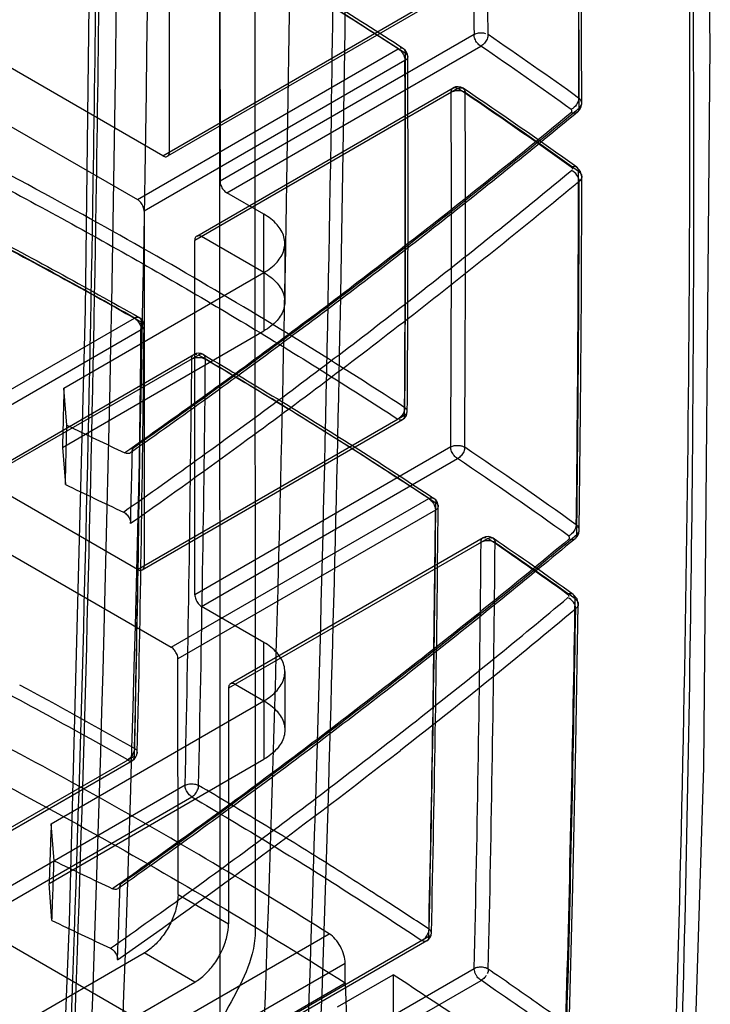
# Model space of a CAD drawing. Units: millimetres. Extents: x 526 to 1405, y 208 to 2489.
# Drawn here: x 1391 to 1405, y 1337 to 1357 of the extents above; entities that cross this region are included whole.
import ezdxf

# ---------------------------------------------------------------- set-up
doc = ezdxf.new("R2010")
doc.units = ezdxf.units.MM
doc.header["$LTSCALE"] = 175.347057
doc.layers.get('0').update_dxf_attribs({"linetype": 'CONTINUOUS'})

msp = doc.modelspace()

# ---------------------------------------------------------------- linework, layer by layer
at = {"color": 7, "linetype": 'CONTINUOUS'}
for p, q in [((1395.527, 1430.672), (1395.543, 1338.324)), ((1394.811, 1336.437), (1394.795, 1429.651)), ((1393.747, 1354.704), (1393.745, 1371.114)), ((1394.805, 1370.501), (1394.808, 1354.091)), ((1393.606, 1354.622), (1382.575, 1360.99)), ((1383.106, 1359.46), (1393.076, 1353.703)), ((1393.606, 1354.622), (1399.175, 1357.839)), ((1399.134, 1357.747), (1393.706, 1354.612)), ((1400.136, 1357.168), (1394.808, 1354.091)), ((1400.43, 1357.163), (1400.418, 1357.169)), ((1393.076, 1353.703), (1398.546, 1356.863)), ((1394.949, 1353.846), (1400.277, 1356.923)), ((1398.687, 1356.618), (1393.217, 1353.459)), ((1399.797, 1356.034), (1394.278, 1352.846)), ((1394.319, 1352.938), (1399.697, 1356.044)), ((1395.727, 1353.397), (1394.949, 1353.846)), ((1393.217, 1353.459), (1393.218, 1346.029)), ((1395.727, 1352.173), (1395.727, 1353.397)), ((1395.727, 1352.173), (1394.419, 1352.928)), ((1394.279, 1345.417), (1394.278, 1352.846)), ((1396.167, 1352.785), (1396.167, 1351.56)), ((1391.534, 1349.751), (1395.727, 1352.172)), ((1395.727, 1352.172), (1395.727, 1350.948)), ((1393.077, 1345.947), (1383.107, 1351.704)), ((1387.42, 1347.989), (1393.014, 1351.22)), ((1393.156, 1350.975), (1387.562, 1347.744)), ((1391.504, 1348.508), (1395.727, 1350.948)), ((1394.358, 1350.444), (1388.622, 1347.131)), ((1388.664, 1347.223), (1394.258, 1350.454)), ((1391.595, 1348.972), (1391.534, 1349.751)), ((1393.077, 1345.947), (1398.677, 1349.182)), ((1393.177, 1345.937), (1398.636, 1349.09)), ((1391.504, 1348.508), (1391.564, 1347.73)), ((1399.646, 1348.516), (1394.279, 1345.417)), ((1394.421, 1345.172), (1399.788, 1348.272)), ((1393.784, 1344.315), (1399.185, 1347.434)), ((1388.764, 1347.213), (1393.784, 1344.315)), ((1399.326, 1347.189), (1393.926, 1344.07)), ((1400.425, 1346.598), (1394.986, 1343.457)), ((1400.325, 1346.608), (1395.028, 1343.549)), ((1400.578, 1346.507), (1400.566, 1346.515)), ((1395.729, 1344.416), (1394.421, 1345.172)), ((1395.729, 1343.192), (1395.729, 1344.416)), ((1393.927, 1339.13), (1393.926, 1344.07)), ((1396.168, 1343.804), (1396.168, 1342.58)), ((1394.986, 1343.457), (1394.987, 1338.518)), ((1395.128, 1343.539), (1395.729, 1343.192)), ((1391.267, 1340.615), (1395.729, 1343.192)), ((1395.729, 1343.192), (1395.729, 1341.967)), ((1387.068, 1338.6), (1393.015, 1342.034)), ((1391.223, 1339.364), (1395.729, 1341.967)), ((1387.334, 1338.686), (1392.973, 1341.943)), ((1394.075, 1341.422), (1388.553, 1338.232)), ((1388.412, 1337.824), (1394.217, 1341.177)), ((1391.327, 1339.836), (1391.267, 1340.615)), ((1393.544, 1336.256), (1386.473, 1340.338)), ((1391.283, 1338.586), (1391.223, 1339.364)), ((1393.927, 1339.13), (1394.987, 1338.518)), ((1393.544, 1336.256), (1397.095, 1338.307)), ((1399.185, 1338.248), (1393.807, 1335.142)), ((1399.143, 1338.156), (1393.907, 1335.132)), ((1387.159, 1334.405), (1393.22, 1337.905)), ((1394.28, 1337.293), (1393.22, 1337.905)), ((1397.433, 1337.686), (1393.544, 1335.439)), ((1397.433, 1337.277), (1397.433, 1337.686)), ((1400.141, 1337.575), (1394.887, 1334.541)), ((1397.27, 1336.775), (1398.437, 1337.449)), ((1398.437, 1337.449), (1398.437, 1336.632)), ((1400.154, 1337.582), (1400.141, 1337.575)), ((1400.435, 1337.564), (1400.424, 1337.571)), ((1385.231, 1330.23), (1397.433, 1337.277)), ((1388.22, 1333.793), (1394.28, 1337.293)), ((1395.311, 1334.463), (1400.283, 1337.33)), ((1397.433, 1337.277), (1397.726, 1329.45))]:
    msp.add_line(p, q, dxfattribs=at)
for points in [[(1404.476, 1326.467), (1404.957, 1341.795), (1405.091, 1356.951), (1404.869, 1371.927)], [(1402.396, 1355.725), (1402.367, 1361.131), (1402.291, 1366.511), (1402.17, 1371.863)], [(1392.132, 1364.154), (1391.982, 1351.408), (1391.646, 1338.552), (1391.126, 1325.588)], [(1402.305, 1355.537), (1402.355, 1355.592), (1402.386, 1355.657), (1402.396, 1355.724)], [(1402.395, 1354.183), (1402.369, 1354.292), (1402.29, 1354.382)], [(1402.343, 1346.774), (1402.37, 1349.249), (1402.388, 1351.719), (1402.395, 1354.183)], [(1402.253, 1346.591), (1402.303, 1346.645), (1402.333, 1346.709), (1402.343, 1346.774)], [(1402.322, 1345.221), (1402.296, 1345.332), (1402.216, 1345.424)], [(1402.128, 1336.313), (1402.206, 1339.288), (1402.27, 1342.258), (1402.322, 1345.221)], [(1400.279, 1337.328), (1400.279, 1337.332), (1400.275, 1337.335), (1400.279, 1337.328)]]:
    msp.add_lwpolyline(points, dxfattribs=at)
for centre, radius, start, end in [((1346.128, 1277.482), 96.424, 54.34858, 55.72606), ((1398.546, 1356.699), 0.2, 0.2489, 56.9789), ((1346.28, 1277.681), 95.89, 54.34507, 55.72889), ((735.892, 1353.913), 662.809, 359.604639, 0.247598), ((737.363, 1353.834), 661.389, 359.603943, 0.248294), ((825.306, 1353.492), 573.388, 359.569295, 0.312204), ((1399.797, 1355.871), 0.2, 56.0632, 120.0093), ((1345.817, 1275.797), 96.705, 54.35431, 56.06852), ((1345.817, 1275.635), 96.904, 54.3543, 56.06852), ((737.308, 1353.116), 662.354, 359.602143, 0.245375), ((738.465, 1353.111), 661.491, 359.601333, 0.245585), ((1346.19, 1276.025), 96.319, 54.34944, 56.0734), ((1335.134, 1250.373), 117.635, 61.3911, 62.91289), ((743.383, 1354.692), 658.944, 359.320975, 359.965552), ((750.705, 1354.923), 651.637, 359.27498, 359.926223), ((714.064, 1357.015), 679.114, 358.749368, 359.504191), ((714.77, 1357.278), 678.473, 358.719132, 359.474458), ((1393.014, 1351.056), 0.2, 359.4755, 60.4031), ((715.097, 1357.193), 678.087, 358.719019, 359.474553), ((1394.358, 1350.281), 0.2, 59.5948, 120.0096), ((704.433, 1356.746), 689.813, 358.727095, 359.469773), ((715.806, 1356.936), 678.728, 358.690048, 359.444772), ((1398.536, 1349.264), 0.2, 299.9421, 359.6056), ((1460.603, 1492.309), 159.084, 244.292, 244.77776), ((1346.009, 1268.388), 96.581, 54.36598, 56.05465), ((1346.293, 1268.785), 95.811, 54.36171, 56.05979), ((1460.716, 1491.37), 159.42, 244.29272, 244.77763), ((719.771, 1353.647), 679.594, 358.714646, 359.468668), ((1399.185, 1347.27), 0.2, 359.4707, 56.4597), ((721.675, 1353.462), 677.681, 358.713598, 359.469625), ((721.532, 1353.543), 677.881, 358.713592, 359.469625), ((721.004, 1352.848), 679.309, 358.711741, 359.465978), ((1314.394, 1451.905), 137.107, 308.72748, 309.8719), ((1400.425, 1346.435), 0.2, 55.5874, 120.0455), ((1346.373, 1267.69), 95.645, 54.3639, 55.58911), ((722.825, 1352.813), 677.782, 358.710784, 359.466936), ((1346.375, 1267.53), 95.842, 54.36388, 55.58913), ((1346.659, 1267.785), 95.417, 54.3614, 55.59162), ((726.538, 1355.607), 675.796, 358.373371, 359.128751), ((1312.671, 1452.264), 139.665, 307.96506, 309.9049), ((720.11, 1355.398), 682.236, 358.389212, 359.137252), ((1336.481, 1242.641), 114.205, 60.41049, 62.47596), ((1336.781, 1243.168), 113.878, 60.40939, 61.79278), ((1307.227, 1459.324), 148.581, 305.09881, 307.94515), ((1392.873, 1342.116), 0.2, 300.0093, 358.7532), ((1460.309, 1483.129), 159.032, 244.29374, 244.78297), ((1322.027, 1221.373), 140.18, 56.59995, 57.01115), ((1460.406, 1482.178), 159.363, 244.29454, 244.78293), ((1399.043, 1338.329), 0.2, 300.0093, 358.6879), ((1346.336, 1258.644), 95.682, 54.83675, 55.56939), ((1346.689, 1259.14), 94.795, 54.3738, 55.57244), ((1347.281, 1259.987), 94.04, 54.37167, 54.83653)]:
    msp.add_arc(centre, radius, start, end, dxfattribs=at)
for points, knots in [([(1393.661, 1436.286), (1394.399, 1427.252), (1395.572, 1408.977), (1396.405, 1381.258), (1396.334, 1353.002), (1395.689, 1334), (1395.221, 1324.421)], [0, 0, 0, 0, 0.242919, 0.490606, 0.742997, 1, 1, 1, 1]), ([(1392.243, 1324.144), (1393.154, 1342.466), (1393.871, 1378.498), (1392.242, 1414.506), (1390.808, 1432.116)], [0, 0, 0, 0, 0.509392, 1, 1, 1, 1]), ([(1391.59, 1324.155), (1392.497, 1342.386), (1393.215, 1378.242), (1391.61, 1414.075), (1390.195, 1431.602)], [0, 0, 0, 0, 0.509346, 1, 1, 1, 1]), ([(1399.823, 1373.399), (1399.88, 1371.605), (1399.98, 1368.008), (1400.084, 1362.597), (1400.124, 1358.981), (1400.136, 1357.168)], [0, 0, 0, 0, 0.331701, 0.665037, 1, 1, 1, 1]), ([(1400.43, 1357.163), (1400.418, 1358.976), (1400.378, 1362.594), (1400.274, 1368.006), (1400.174, 1371.604), (1400.116, 1373.398)], [0, 0, 0, 0, 0.335016, 0.668351, 1, 1, 1, 1]), ([(1404.435, 1372.65), (1404.569, 1367.642), (1404.714, 1357.557), (1404.578, 1342.332), (1404.249, 1332.121), (1404.031, 1326.986)], [0, 0, 0, 0, 0.329049, 0.662404, 1, 1, 1, 1]), ([(1402.104, 1371.972), (1402.14, 1370.635), (1402.268, 1365.256), (1402.325, 1359.876), (1402.329, 1355.834)], [0, 0, 0, 0, 0.24865, 1, 1, 1, 1]), ([(1402.342, 1355.624), (1402.34, 1356.976), (1402.317, 1362.353), (1402.224, 1367.731), (1402.115, 1371.755)], [0, 0, 0, 0, 0.251352, 1, 1, 1, 1]), ([(1404.508, 1371.211), (1404.711, 1363.773), (1404.846, 1348.744), (1404.462, 1333.719), (1404.151, 1326.139)], [0, 0, 0, 0, 0.495144, 1, 1, 1, 1]), ([(1396.43, 1324.432), (1396.65, 1329.073), (1397.023, 1338.307), (1397.382, 1352.091), (1397.484, 1361.233), (1397.499, 1365.779)], [0, 0, 0, 0, 0.336955, 0.670278, 1, 1, 1, 1]), ([(1397.233, 1365.679), (1397.221, 1362.267), (1397.091, 1348.484), (1396.645, 1334.704), (1396.152, 1324.345)], [0, 0, 0, 0, 0.247584, 1, 1, 1, 1]), ([(1392.249, 1364.336), (1392.233, 1360.91), (1392.143, 1352.242), (1391.82, 1339.382), (1391.439, 1329.952), (1391.242, 1325.761)], [0, 0, 0, 0, 0.266333, 0.67389, 1, 1, 1, 1]), ([(1391.313, 1325.371), (1391.509, 1329.56), (1391.89, 1338.986), (1392.212, 1351.841), (1392.303, 1360.504), (1392.318, 1363.929)], [0, 0, 0, 0, 0.326161, 0.733686, 1, 1, 1, 1]), ([(1398.546, 1356.863), (1397.495, 1357.547), (1395.346, 1358.89), (1392.02, 1360.809), (1389.737, 1362.024), (1388.575, 1362.619)], [0, 0, 0, 0, 0.326642, 0.660021, 1, 1, 1, 1]), ([(1398.655, 1356.867), (1397.602, 1357.553), (1395.449, 1358.898), (1392.117, 1360.821), (1389.83, 1362.038), (1388.666, 1362.634)], [0, 0, 0, 0, 0.326674, 0.660051, 1, 1, 1, 1]), ([(1388.708, 1362.543), (1389.872, 1361.947), (1392.158, 1360.73), (1395.49, 1358.808), (1397.643, 1357.462), (1398.695, 1356.777)], [0, 0, 0, 0, 0.33998, 0.673358, 1, 1, 1, 1]), ([(1400.136, 1357.168), (1400.164, 1357.185), (1400.215, 1357.2), (1400.267, 1357.203), (1400.285, 1357.203)], [0, 0, 0, 0, 0.646118, 1, 1, 1, 1]), ([(1400.277, 1356.923), (1400.25, 1356.939), (1400.2, 1356.986), (1400.151, 1357.071), (1400.136, 1357.137), (1400.136, 1357.168)], [0, 0, 0, 0, 0.323063, 0.676956, 1, 1, 1, 1]), ([(1400.43, 1357.162), (1400.43, 1357.131), (1400.413, 1357.065), (1400.359, 1356.981), (1400.306, 1356.937), (1400.277, 1356.923)], [0, 0, 0, 0, 0.322152, 0.672746, 1, 1, 1, 1]), ([(1398.546, 1356.863), (1398.568, 1356.85), (1398.606, 1356.817), (1398.646, 1356.76), (1398.677, 1356.695), (1398.687, 1356.646), (1398.687, 1356.618)], [0, 0, 0, 0, 0.262843, 0.504526, 0.707496, 1, 1, 1, 1]), ([(1398.695, 1356.777), (1398.715, 1356.764), (1398.749, 1356.732), (1398.744, 1356.657), (1398.706, 1356.628), (1398.685, 1356.616)], [0, 0, 0, 0, 0.345496, 0.637853, 1, 1, 1, 1]), ([(1399.656, 1355.952), (1399.656, 1355.977), (1399.663, 1356.025), (1399.731, 1356.064), (1399.776, 1356.046), (1399.797, 1356.034)], [0, 0, 0, 0, 0.355043, 0.644922, 1, 1, 1, 1]), ([(1399.797, 1356.034), (1399.82, 1356.045), (1399.869, 1356.061), (1399.939, 1356.021), (1399.949, 1355.971), (1399.949, 1355.947)], [0, 0, 0, 0, 0.358932, 0.65634, 1, 1, 1, 1]), ([(1399.81, 1355.987), (1399.791, 1355.987), (1399.738, 1355.985), (1399.685, 1355.969), (1399.656, 1355.952)], [0, 0, 0, 0, 0.359514, 1, 1, 1, 1]), ([(1399.949, 1355.947), (1399.935, 1355.957), (1399.89, 1355.977), (1399.841, 1355.986), (1399.81, 1355.987)], [0, 0, 0, 0, 0.362724, 1, 1, 1, 1]), ([(1402.329, 1355.834), (1402.329, 1355.786), (1402.292, 1355.689), (1402.219, 1355.618), (1402.174, 1355.597)], [0, 0, 0, 0, 0.492443, 1, 1, 1, 1]), ([(1402.342, 1355.624), (1402.363, 1355.642), (1402.4, 1355.687), (1402.394, 1355.776), (1402.353, 1355.817), (1402.329, 1355.834)], [0, 0, 0, 0, 0.343117, 0.645813, 1, 1, 1, 1]), ([(1392.971, 1348.485), (1393.783, 1349.055), (1395.772, 1350.48), (1398.868, 1352.813), (1401.16, 1354.647), (1402.302, 1355.591), (1402.342, 1355.624)], [0, 0, 0, 0, 0.252609, 0.622816, 0.986924, 1, 1, 1, 1]), ([(1402.341, 1355.624), (1402.341, 1355.589), (1402.304, 1355.504), (1402.213, 1355.514), (1402.178, 1355.528)], [0, 0, 0, 0, 0.481491, 1, 1, 1, 1]), ([(1402.178, 1355.528), (1401.185, 1354.706), (1399.16, 1353.077), (1396.037, 1350.698), (1393.899, 1349.156), (1392.813, 1348.392)], [0, 0, 0, 0, 0.328473, 0.661797, 1, 1, 1, 1]), ([(1402.305, 1355.537), (1401.311, 1354.714), (1399.284, 1353.083), (1396.157, 1350.701), (1394.017, 1349.157), (1392.929, 1348.393)], [0, 0, 0, 0, 0.328521, 0.66191, 1, 1, 1, 1]), ([(1388.566, 1354.857), (1389.728, 1354.262), (1392.01, 1353.047), (1395.336, 1351.128), (1397.485, 1349.785), (1398.536, 1349.1)], [0, 0, 0, 0, 0.340001, 0.67338, 1, 1, 1, 1]), ([(1393.606, 1354.622), (1393.627, 1354.61), (1393.673, 1354.592), (1393.74, 1354.631), (1393.747, 1354.679), (1393.747, 1354.704)], [0, 0, 0, 0, 0.356098, 0.643826, 1, 1, 1, 1]), ([(1402.329, 1354.293), (1402.329, 1354.328), (1402.295, 1354.412), (1402.207, 1354.399), (1402.173, 1354.383)], [0, 0, 0, 0, 0.487597, 1, 1, 1, 1]), ([(1392.782, 1347.15), (1393.873, 1347.916), (1396.018, 1349.464), (1399.152, 1351.853), (1401.182, 1353.489), (1402.179, 1354.315)], [0, 0, 0, 0, 0.338219, 0.671522, 1, 1, 1, 1]), ([(1402.341, 1354.084), (1402.341, 1354.132), (1402.302, 1354.228), (1402.224, 1354.295), (1402.178, 1354.314)], [0, 0, 0, 0, 0.488473, 1, 1, 1, 1]), ([(1402.329, 1354.293), (1402.353, 1354.276), (1402.394, 1354.235), (1402.4, 1354.146), (1402.363, 1354.102), (1402.342, 1354.084)], [0, 0, 0, 0, 0.356515, 0.659085, 1, 1, 1, 1]), ([(1393.014, 1351.22), (1392.449, 1351.541), (1391.306, 1352.177), (1389.568, 1353.106), (1388.393, 1353.708), (1387.8, 1354.006)], [0, 0, 0, 0, 0.330086, 0.663433, 1, 1, 1, 1]), ([(1387.89, 1354.022), (1388.484, 1353.723), (1389.661, 1353.12), (1391.402, 1352.189), (1392.546, 1351.552), (1393.113, 1351.23)], [0, 0, 0, 0, 0.336552, 0.669899, 1, 1, 1, 1]), ([(1402.342, 1354.084), (1402.3, 1354.049), (1401.157, 1353.102), (1398.864, 1351.265), (1395.757, 1348.923), (1393.757, 1347.489), (1392.934, 1346.91)], [0, 0, 0, 0, 0.013811, 0.376252, 0.744792, 1, 1, 1, 1]), ([(1394.808, 1354.091), (1394.808, 1354.06), (1394.824, 1353.994), (1394.873, 1353.909), (1394.922, 1353.862), (1394.949, 1353.846)], [0, 0, 0, 0, 0.324287, 0.675562, 1, 1, 1, 1]), ([(1387.932, 1353.928), (1388.525, 1353.63), (1389.702, 1353.026), (1391.444, 1352.096), (1392.588, 1351.459), (1393.154, 1351.137)], [0, 0, 0, 0, 0.336621, 0.669968, 1, 1, 1, 1]), ([(1398.686, 1349.339), (1397.914, 1349.842), (1396.345, 1350.833), (1393.936, 1352.269), (1392.294, 1353.191), (1391.461, 1353.645)], [0, 0, 0, 0, 0.328353, 0.661709, 1, 1, 1, 1]), ([(1393.217, 1353.459), (1393.217, 1353.49), (1393.202, 1353.556), (1393.152, 1353.641), (1393.103, 1353.688), (1393.076, 1353.703)], [0, 0, 0, 0, 0.324287, 0.675562, 1, 1, 1, 1]), ([(1395.727, 1352.172), (1395.829, 1352.231), (1396.005, 1352.363), (1396.172, 1352.634), (1396.172, 1352.936), (1396.005, 1353.207), (1395.829, 1353.338), (1395.727, 1353.397)], [0, 0, 0, 0, 0.225517, 0.41385, 0.586223, 0.774531, 1, 1, 1, 1]), ([(1394.419, 1352.928), (1394.398, 1352.94), (1394.352, 1352.958), (1394.285, 1352.919), (1394.278, 1352.871), (1394.278, 1352.846)], [0, 0, 0, 0, 0.356098, 0.643826, 1, 1, 1, 1]), ([(1395.727, 1352.173), (1395.829, 1352.114), (1396.006, 1351.982), (1396.172, 1351.711), (1396.172, 1351.409), (1396.006, 1351.138), (1395.829, 1351.006), (1395.727, 1350.948)], [0, 0, 0, 0, 0.225494, 0.413809, 0.586183, 0.774508, 1, 1, 1, 1]), ([(1393.014, 1351.22), (1393.035, 1351.232), (1393.08, 1351.25), (1393.148, 1351.211), (1393.155, 1351.162), (1393.154, 1351.137)], [0, 0, 0, 0, 0.351734, 0.638394, 1, 1, 1, 1]), ([(1393.014, 1351.22), (1393.041, 1351.204), (1393.078, 1351.169), (1393.106, 1351.129), (1393.114, 1351.114)], [0, 0, 0, 0, 0.645494, 1, 1, 1, 1]), ([(1393.114, 1351.114), (1393.123, 1351.099), (1393.144, 1351.055), (1393.156, 1351.006), (1393.156, 1350.975)], [0, 0, 0, 0, 0.354557, 1, 1, 1, 1]), ([(1393.154, 1351.137), (1393.176, 1351.125), (1393.215, 1351.094), (1393.215, 1351.016), (1393.177, 1350.986), (1393.156, 1350.975)], [0, 0, 0, 0, 0.360541, 0.647608, 1, 1, 1, 1]), ([(1394.5, 1350.36), (1394.501, 1350.385), (1394.493, 1350.434), (1394.425, 1350.474), (1394.379, 1350.456), (1394.358, 1350.444)], [0, 0, 0, 0, 0.359073, 0.647418, 1, 1, 1, 1]), ([(1399.185, 1347.434), (1398.663, 1347.779), (1397.609, 1348.464), (1395.999, 1349.468), (1394.909, 1350.121), (1394.358, 1350.444)], [0, 0, 0, 0, 0.329829, 0.663172, 1, 1, 1, 1]), ([(1394.459, 1350.453), (1395.011, 1350.129), (1396.104, 1349.475), (1397.716, 1348.47), (1398.773, 1347.783), (1399.295, 1347.437)], [0, 0, 0, 0, 0.336812, 0.670154, 1, 1, 1, 1]), ([(1394.216, 1350.362), (1394.244, 1350.378), (1394.309, 1350.396), (1394.407, 1350.396), (1394.473, 1350.376), (1394.5, 1350.36)], [0, 0, 0, 0, 0.320905, 0.673623, 1, 1, 1, 1]), ([(1394.5, 1350.36), (1395.052, 1350.036), (1396.144, 1349.382), (1397.757, 1348.377), (1398.813, 1347.691), (1399.336, 1347.344)], [0, 0, 0, 0, 0.336774, 0.670116, 1, 1, 1, 1]), ([(1391.534, 1349.751), (1391.531, 1349.613), (1391.524, 1349.336), (1391.514, 1348.922), (1391.507, 1348.646), (1391.504, 1348.508)], [0, 0, 0, 0, 0.333244, 0.666577, 1, 1, 1, 1]), ([(1398.686, 1349.339), (1398.685, 1349.308), (1398.669, 1349.242), (1398.616, 1349.159), (1398.564, 1349.115), (1398.536, 1349.1)], [0, 0, 0, 0, 0.320978, 0.673272, 1, 1, 1, 1]), ([(1398.677, 1349.182), (1398.698, 1349.193), (1398.735, 1349.222), (1398.739, 1349.295), (1398.705, 1349.327), (1398.686, 1349.339)], [0, 0, 0, 0, 0.360655, 0.651787, 1, 1, 1, 1]), ([(1391.564, 1347.73), (1391.568, 1347.868), (1391.575, 1348.144), (1391.585, 1348.558), (1391.592, 1348.834), (1391.595, 1348.972)], [0, 0, 0, 0, 0.333423, 0.666757, 1, 1, 1, 1]), ([(1392.971, 1348.485), (1392.971, 1348.46), (1392.959, 1348.408), (1392.887, 1348.367), (1392.836, 1348.381), (1392.813, 1348.392)], [0, 0, 0, 0, 0.337536, 0.650778, 1, 1, 1, 1]), ([(1392.933, 1346.913), (1392.937, 1347.088), (1392.946, 1347.438), (1392.959, 1347.962), (1392.968, 1348.312), (1392.972, 1348.487)], [0, 0, 0, 0, 0.33352, 0.666856, 1, 1, 1, 1]), ([(1399.646, 1348.516), (1399.67, 1348.53), (1399.723, 1348.547), (1399.803, 1348.552), (1399.877, 1348.54), (1399.921, 1348.521), (1399.939, 1348.509)], [0, 0, 0, 0, 0.265179, 0.546579, 0.778646, 1, 1, 1, 1]), ([(1399.688, 1348.377), (1399.679, 1348.392), (1399.658, 1348.436), (1399.646, 1348.485), (1399.646, 1348.516)], [0, 0, 0, 0, 0.354563, 1, 1, 1, 1]), ([(1399.788, 1348.272), (1399.76, 1348.287), (1399.724, 1348.322), (1399.696, 1348.362), (1399.688, 1348.377)], [0, 0, 0, 0, 0.645456, 1, 1, 1, 1]), ([(1399.939, 1348.509), (1399.939, 1348.477), (1399.922, 1348.412), (1399.869, 1348.329), (1399.816, 1348.286), (1399.788, 1348.272)], [0, 0, 0, 0, 0.320092, 0.672161, 1, 1, 1, 1]), ([(1399.185, 1347.434), (1399.208, 1347.445), (1399.257, 1347.461), (1399.327, 1347.421), (1399.336, 1347.37), (1399.336, 1347.344)], [0, 0, 0, 0, 0.355468, 0.649671, 1, 1, 1, 1]), ([(1399.185, 1347.434), (1399.212, 1347.418), (1399.249, 1347.383), (1399.276, 1347.343), (1399.285, 1347.328)], [0, 0, 0, 0, 0.645455, 1, 1, 1, 1]), ([(1399.285, 1347.328), (1399.293, 1347.313), (1399.315, 1347.269), (1399.326, 1347.22), (1399.326, 1347.189)], [0, 0, 0, 0, 0.355509, 1, 1, 1, 1]), ([(1399.336, 1347.344), (1399.354, 1347.332), (1399.388, 1347.301), (1399.383, 1347.228), (1399.347, 1347.2), (1399.326, 1347.189)], [0, 0, 0, 0, 0.348001, 0.639742, 1, 1, 1, 1]), ([(1392.782, 1347.15), (1392.811, 1347.136), (1392.865, 1347.093), (1392.919, 1347.008), (1392.934, 1346.941), (1392.934, 1346.91)], [0, 0, 0, 0, 0.323157, 0.682082, 1, 1, 1, 1]), ([(1402.277, 1346.884), (1402.276, 1346.837), (1402.239, 1346.741), (1402.165, 1346.671), (1402.121, 1346.65)], [0, 0, 0, 0, 0.493993, 1, 1, 1, 1]), ([(1402.29, 1346.677), (1402.311, 1346.695), (1402.348, 1346.739), (1402.341, 1346.828), (1402.3, 1346.868), (1402.277, 1346.885)], [0, 0, 0, 0, 0.341778, 0.643803, 1, 1, 1, 1]), ([(1402.126, 1346.581), (1401.113, 1345.735), (1399.047, 1344.06), (1395.855, 1341.617), (1393.666, 1340.035), (1392.553, 1339.252)], [0, 0, 0, 0, 0.328222, 0.661546, 1, 1, 1, 1]), ([(1402.254, 1346.591), (1401.24, 1345.744), (1399.171, 1344.066), (1395.975, 1341.62), (1393.784, 1340.036), (1392.67, 1339.253)], [0, 0, 0, 0, 0.328287, 0.66169, 1, 1, 1, 1]), ([(1400.566, 1346.515), (1400.539, 1346.53), (1400.474, 1346.55), (1400.376, 1346.551), (1400.311, 1346.532), (1400.283, 1346.516)], [0, 0, 0, 0, 0.323537, 0.677673, 1, 1, 1, 1]), ([(1400.425, 1346.598), (1400.448, 1346.61), (1400.499, 1346.625), (1400.569, 1346.583), (1400.578, 1346.532), (1400.578, 1346.507)], [0, 0, 0, 0, 0.362362, 0.657767, 1, 1, 1, 1]), ([(1402.29, 1346.678), (1402.289, 1346.642), (1402.252, 1346.557), (1402.161, 1346.567), (1402.126, 1346.581)], [0, 0, 0, 0, 0.480336, 1, 1, 1, 1]), ([(1393.077, 1345.947), (1393.098, 1345.935), (1393.144, 1345.917), (1393.211, 1345.956), (1393.218, 1346.005), (1393.218, 1346.029)], [0, 0, 0, 0, 0.356098, 0.643826, 1, 1, 1, 1]), ([(1392.51, 1338.002), (1393.626, 1338.787), (1395.82, 1340.374), (1399.021, 1342.826), (1401.091, 1344.507), (1402.105, 1345.357)], [0, 0, 0, 0, 0.33846, 0.671747, 1, 1, 1, 1]), ([(1394.279, 1345.417), (1394.279, 1345.385), (1394.295, 1345.319), (1394.344, 1345.234), (1394.393, 1345.188), (1394.421, 1345.172)], [0, 0, 0, 0, 0.324287, 0.675562, 1, 1, 1, 1]), ([(1402.255, 1345.332), (1402.255, 1345.367), (1402.223, 1345.453), (1402.133, 1345.44), (1402.1, 1345.424)], [0, 0, 0, 0, 0.488829, 1, 1, 1, 1]), ([(1402.268, 1345.125), (1402.268, 1345.173), (1402.229, 1345.27), (1402.151, 1345.336), (1402.104, 1345.355)], [0, 0, 0, 0, 0.488164, 1, 1, 1, 1]), ([(1402.255, 1345.332), (1402.279, 1345.315), (1402.32, 1345.274), (1402.326, 1345.186), (1402.29, 1345.143), (1402.269, 1345.125)], [0, 0, 0, 0, 0.358399, 0.660429, 1, 1, 1, 1]), ([(1392.713, 1339.345), (1393.606, 1339.973), (1395.671, 1341.457), (1398.148, 1343.336), (1399.73, 1344.589), (1400.171, 1344.943)], [0, 0, 0, 0, 0.350904, 0.817995, 1, 1, 1, 1]), ([(1393.926, 1344.07), (1393.926, 1344.101), (1393.91, 1344.167), (1393.861, 1344.252), (1393.812, 1344.299), (1393.784, 1344.315)], [0, 0, 0, 0, 0.324287, 0.675562, 1, 1, 1, 1]), ([(1395.729, 1343.192), (1395.831, 1343.25), (1396.007, 1343.382), (1396.173, 1343.653), (1396.173, 1343.955), (1396.007, 1344.226), (1395.831, 1344.358), (1395.729, 1344.416)], [0, 0, 0, 0, 0.225517, 0.41385, 0.586223, 0.774531, 1, 1, 1, 1]), ([(1395.128, 1343.539), (1395.107, 1343.551), (1395.061, 1343.569), (1394.994, 1343.53), (1394.986, 1343.482), (1394.986, 1343.457)], [0, 0, 0, 0, 0.356098, 0.643826, 1, 1, 1, 1]), ([(1395.729, 1343.192), (1395.831, 1343.133), (1396.007, 1343.001), (1396.173, 1342.731), (1396.173, 1342.428), (1396.007, 1342.157), (1395.831, 1342.026), (1395.729, 1341.967)], [0, 0, 0, 0, 0.225494, 0.413809, 0.586183, 0.774508, 1, 1, 1, 1]), ([(1397.095, 1338.307), (1396.338, 1338.783), (1394.801, 1339.723), (1392.443, 1341.084), (1390.837, 1341.959), (1390.024, 1342.39)], [0, 0, 0, 0, 0.328554, 0.66191, 1, 1, 1, 1]), ([(1393.014, 1342.194), (1393.013, 1342.162), (1392.996, 1342.096), (1392.947, 1342.013), (1392.899, 1341.968), (1392.873, 1341.953)], [0, 0, 0, 0, 0.331066, 0.690255, 1, 1, 1, 1]), ([(1392.873, 1341.952), (1392.894, 1341.94), (1392.94, 1341.922), (1393.008, 1341.961), (1393.015, 1342.01), (1393.015, 1342.034)], [0, 0, 0, 0, 0.355066, 0.644951, 1, 1, 1, 1]), ([(1389.655, 1341.768), (1390.552, 1341.297), (1392.322, 1340.338), (1394.916, 1338.841), (1396.604, 1337.804), (1397.433, 1337.277)], [0, 0, 0, 0, 0.338564, 0.671925, 1, 1, 1, 1]), ([(1394.075, 1341.422), (1394.103, 1341.437), (1394.151, 1341.45), (1394.2, 1341.453), (1394.217, 1341.453)], [0, 0, 0, 0, 0.641101, 1, 1, 1, 1]), ([(1394.217, 1341.177), (1394.19, 1341.193), (1394.14, 1341.239), (1394.091, 1341.324), (1394.075, 1341.39), (1394.075, 1341.422)], [0, 0, 0, 0, 0.323063, 0.676956, 1, 1, 1, 1]), ([(1394.217, 1341.453), (1394.235, 1341.452), (1394.284, 1341.448), (1394.332, 1341.433), (1394.359, 1341.417)], [0, 0, 0, 0, 0.358936, 1, 1, 1, 1]), ([(1394.217, 1341.177), (1394.244, 1341.192), (1394.293, 1341.237), (1394.342, 1341.321), (1394.359, 1341.386), (1394.359, 1341.418)], [0, 0, 0, 0, 0.321336, 0.673059, 1, 1, 1, 1]), ([(1398.352, 1338.953), (1397.917, 1339.236), (1397.039, 1339.796), (1395.708, 1340.616), (1394.811, 1341.152), (1394.359, 1341.418)], [0, 0, 0, 0, 0.331931, 0.665231, 1, 1, 1, 1]), ([(1394.217, 1341.177), (1394.768, 1340.854), (1395.858, 1340.201), (1397.467, 1339.197), (1398.522, 1338.512), (1399.043, 1338.166)], [0, 0, 0, 0, 0.336844, 0.670187, 1, 1, 1, 1]), ([(1391.267, 1340.615), (1391.262, 1340.476), (1391.252, 1340.198), (1391.238, 1339.781), (1391.228, 1339.503), (1391.223, 1339.364)], [0, 0, 0, 0, 0.333245, 0.666578, 1, 1, 1, 1]), ([(1391.283, 1338.586), (1391.288, 1338.725), (1391.298, 1339.003), (1391.313, 1339.419), (1391.322, 1339.697), (1391.327, 1339.836)], [0, 0, 0, 0, 0.333422, 0.666756, 1, 1, 1, 1]), ([(1392.713, 1339.345), (1392.713, 1339.32), (1392.701, 1339.269), (1392.628, 1339.227), (1392.577, 1339.241), (1392.553, 1339.252)], [0, 0, 0, 0, 0.336563, 0.651101, 1, 1, 1, 1]), ([(1392.659, 1337.765), (1392.665, 1337.941), (1392.678, 1338.293), (1392.696, 1338.821), (1392.709, 1339.173), (1392.714, 1339.348)], [0, 0, 0, 0, 0.333581, 0.66691, 1, 1, 1, 1]), ([(1393.927, 1339.13), (1393.927, 1339.038), (1393.899, 1338.846), (1393.798, 1338.565), (1393.645, 1338.299), (1393.452, 1338.072), (1393.299, 1337.951), (1393.22, 1337.905)], [0, 0, 0, 0, 0.187704, 0.393723, 0.606273, 0.812293, 1, 1, 1, 1]), ([(1394.28, 1337.293), (1394.36, 1337.339), (1394.513, 1337.459), (1394.706, 1337.687), (1394.859, 1337.953), (1394.96, 1338.233), (1394.987, 1338.426), (1394.987, 1338.518)], [0, 0, 0, 0, 0.187731, 0.393766, 0.606316, 0.812321, 1, 1, 1, 1]), ([(1395.543, 1338.324), (1395.543, 1338.178), (1395.434, 1337.497), (1395.042, 1336.918), (1394.811, 1336.437)], [0, 0, 0, 0, 0.215351, 1, 1, 1, 1]), ([(1397.433, 1337.686), (1397.433, 1337.744), (1397.412, 1337.866), (1397.34, 1338.04), (1397.235, 1338.194), (1397.144, 1338.277), (1397.095, 1338.307)], [0, 0, 0, 0, 0.238476, 0.502588, 0.765278, 1, 1, 1, 1]), ([(1399.043, 1338.166), (1399.071, 1338.18), (1399.11, 1338.212), (1399.14, 1338.251), (1399.149, 1338.266)], [0, 0, 0, 0, 0.637298, 1, 1, 1, 1]), ([(1399.185, 1338.248), (1399.185, 1338.223), (1399.177, 1338.175), (1399.11, 1338.136), (1399.064, 1338.154), (1399.043, 1338.166)], [0, 0, 0, 0, 0.355042, 0.644922, 1, 1, 1, 1]), ([(1399.149, 1338.266), (1399.159, 1338.281), (1399.181, 1338.324), (1399.193, 1338.372), (1399.194, 1338.402)], [0, 0, 0, 0, 0.368823, 1, 1, 1, 1]), ([(1399.185, 1338.248), (1399.204, 1338.258), (1399.239, 1338.284), (1399.248, 1338.356), (1399.214, 1338.389), (1399.194, 1338.402)], [0, 0, 0, 0, 0.340172, 0.629521, 1, 1, 1, 1]), ([(1385.231, 1337.84), (1387.453, 1336.483), (1391.76, 1333.892), (1398.025, 1330.268), (1402.083, 1328.031), (1404.031, 1326.986)], [0, 0, 0, 0, 0.359757, 0.694565, 1, 1, 1, 1]), ([(1392.51, 1338.002), (1392.539, 1337.988), (1392.592, 1337.945), (1392.646, 1337.86), (1392.661, 1337.793), (1392.659, 1337.761)], [0, 0, 0, 0, 0.321907, 0.679654, 1, 1, 1, 1]), ([(1402.042, 1334.984), (1401.651, 1335.265), (1400.862, 1335.822), (1399.66, 1336.643), (1398.847, 1337.181), (1398.437, 1337.449)], [0, 0, 0, 0, 0.330478, 0.663815, 1, 1, 1, 1]), ([(1400.27, 1337.338), (1400.244, 1337.356), (1400.208, 1337.393), (1400.171, 1337.455), (1400.148, 1337.512), (1400.141, 1337.554), (1400.141, 1337.575)], [0, 0, 0, 0, 0.337695, 0.546862, 0.772982, 1, 1, 1, 1]), ([(1400.424, 1337.571), (1400.398, 1337.586), (1400.337, 1337.605), (1400.244, 1337.609), (1400.181, 1337.594), (1400.154, 1337.582)], [0, 0, 0, 0, 0.320615, 0.67283, 1, 1, 1, 1]), ([(1400.391, 1337.431), (1400.381, 1337.415), (1400.35, 1337.374), (1400.307, 1337.344), (1400.279, 1337.328)], [0, 0, 0, 0, 0.361821, 1, 1, 1, 1]), ([(1403.54, 1326.352), (1403.395, 1326.43), (1403.011, 1326.635), (1402.363, 1326.985), (1401.57, 1327.416), (1400.697, 1327.894), (1399.741, 1328.422), (1398.694, 1329.005), (1397.543, 1329.652), (1396.267, 1330.377), (1394.87, 1331.177), (1393.419, 1332.018), (1391.989, 1332.855), (1390.641, 1333.65), (1389.383, 1334.399), (1388.217, 1335.097), (1387.147, 1335.742), (1386.174, 1336.332), (1385.387, 1336.811), (1384.925, 1337.093), (1384.756, 1337.197)], [0, 0, 0, 0, 0.022813, 0.060252, 0.101781, 0.147587, 0.197869, 0.252866, 0.313338, 0.380521, 0.455741, 0.535962, 0.612537, 0.684804, 0.7524, 0.815056, 0.87266, 0.92515, 0.972496, 1, 1, 1, 1]), ([(1384.432, 1336.927), (1386.595, 1335.62), (1390.777, 1333.126), (1396.841, 1329.62), (1400.754, 1327.441), (1402.63, 1326.421)], [0, 0, 0, 0, 0.36074, 0.695085, 1, 1, 1, 1])]:
    msp.add_open_spline(points, degree=3, knots=knots, dxfattribs=at)
for points in [[(1400.285, 1357.203), (1400.317, 1357.202), (1400.352, 1357.203), (1400.379, 1357.187)], [(1398.651, 1356.869), (1398.632, 1356.88), (1398.604, 1356.887), (1398.584, 1356.877)], [(1398.695, 1356.777), (1398.695, 1356.801), (1398.696, 1356.835), (1398.675, 1356.848)], [(1402.178, 1355.528), (1402.195, 1355.543), (1402.193, 1355.583), (1402.175, 1355.596)], [(1402.173, 1354.383), (1402.187, 1354.373), (1402.207, 1354.348), (1402.194, 1354.337)], [(1394.216, 1350.362), (1394.216, 1350.387), (1394.214, 1350.421), (1394.235, 1350.433)], [(1394.258, 1350.454), (1394.276, 1350.464), (1394.303, 1350.47), (1394.321, 1350.459)], [(1398.636, 1349.09), (1398.618, 1349.08), (1398.591, 1349.074), (1398.573, 1349.085)], [(1398.677, 1349.182), (1398.677, 1349.158), (1398.68, 1349.124), (1398.659, 1349.111)], [(1400.283, 1346.516), (1400.283, 1346.541), (1400.281, 1346.575), (1400.302, 1346.587)], [(1400.325, 1346.608), (1400.343, 1346.619), (1400.37, 1346.624), (1400.388, 1346.614)], [(1402.126, 1346.581), (1402.143, 1346.597), (1402.138, 1346.638), (1402.119, 1346.651)], [(1402.1, 1345.424), (1402.113, 1345.414), (1402.133, 1345.389), (1402.12, 1345.378)], [(1393.014, 1342.194), (1393.035, 1342.182), (1393.066, 1342.167), (1393.066, 1342.142)], [(1393.073, 1342.113), (1393.073, 1342.092), (1393.065, 1342.067), (1393.046, 1342.057)], [(1400.435, 1337.564), (1400.435, 1337.533), (1400.431, 1337.5), (1400.414, 1337.474)]]:
    msp.add_open_spline(points, degree=3, dxfattribs=at)

doc.saveas('drawing.dxf')
